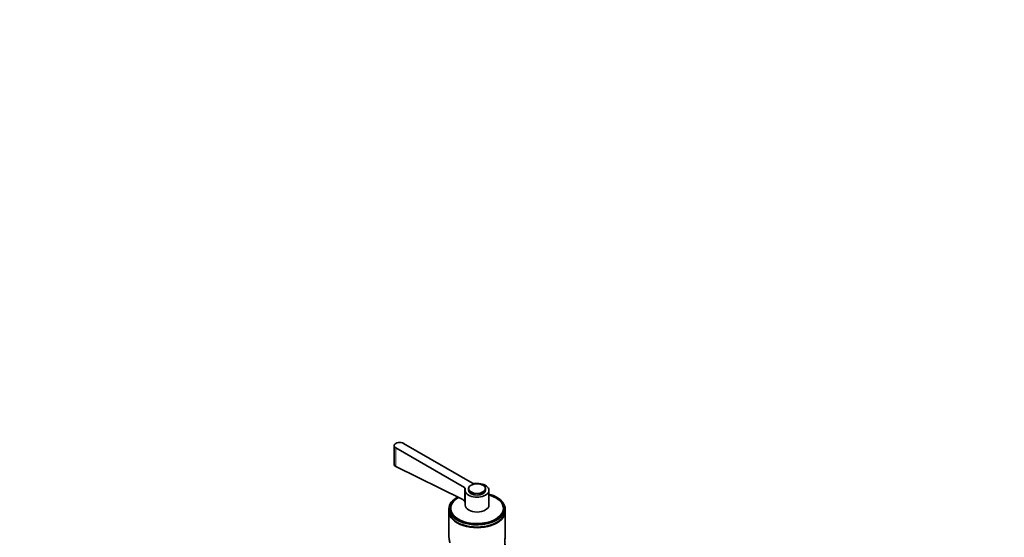
# Model space of a CAD drawing. Units: millimetres. Extents: x 0 to 1661, y 0 to 2093.
# Drawn here: x 0 to 702, y 561 to 930 of the extents above; entities that cross this region are included whole.
import ezdxf
from ezdxf import colors
from ezdxf.entities.mleader import LeaderData, LeaderLine
from ezdxf.math import Vec2, Vec3

# ---------------------------------------------------------------- set-up
doc = ezdxf.new("R2010")
doc.units = ezdxf.units.MM
doc.layers.add('DV7_Défaut', color=7, linetype='Continuous')
doc.layers.add('Défaut', color=7, linetype='Continuous')

# ---------------------------------------------------------------- blocks, each defined once
blk = doc.blocks.new('_DOT')
at = {"color": 0}
blk.add_line((0, 0), (-1, 0), dxfattribs=at)
at = {"color": 0, "const_width": 0.333}
blk.add_lwpolyline([(-0.1665, 0, 1), (0.1665, 0, 1)], format="xyb", close=True, dxfattribs=at)
blk = doc.blocks.new('SE6')
at = {"layer": 'DV7_Défaut', "color": 7, "linetype": 'Continuous', "lineweight": 35}
for p, q in [((267.06, 626.11), (267.06, 612.64)), ((322.95, 599.42), (273.88, 627.74)), ((268.23, 624.48), (317.29, 596.15)), ((268.23, 611.24), (315.7, 587.9)), ((317.71, 594.27), (317.71, 583.65)), ((320.21, 595.49), (320.21, 594.27)), ((332.21, 594.27), (332.21, 595.49)), ((334.71, 583.65), (334.71, 594.27)), ((306.21, 581.12), (306.21, 579.49)), ((306.21, 579.08), (306.21, 560.75)), ((307.41, 581.29), (307.41, 580.3)), ((345.01, 580.3), (345.01, 581.29)), ((346.21, 579.49), (346.21, 581.12)), ((346.21, 560.71), (346.21, 579.08))]:
    blk.add_line(p, q, dxfattribs=at)
at = {"layer": 'DV7_Défaut', "color": 7, "linetype": 'Continuous', "lineweight": 18}
for p, q in [((268.23, 611.24), (268.23, 624.48)), ((317.29, 586.46), (317.29, 596.15))]:
    blk.add_line(p, q, dxfattribs=at)
at = {"layer": 'DV7_Défaut', "color": 7, "linetype": 'Continuous', "lineweight": 35}
for centre, radius, start, end in [((313.48, 583.85), 4.62, 34.49338, 61.32741), ((314.43, 584.54), 3.45, 17.46549, 33.84167)]:
    blk.add_arc(centre, radius, start, end, dxfattribs=at)
for centre, major_axis, start_param, end_param in [((271.06, 626.11), (4, 0), 0.785398, 3.926991), ((326.21, 594.27), (8.5, 0), 2.96444, 8.031134), ((324.36, 600.23), (2, 0), 3.926991, 4.889542), ((326.21, 581.12), (-20, 0), 0, 4.273427), ((326.21, 581.29), (-18.8, 0), 0, 4.24324), ((315.87, 595.34), (-2, 0), 2.96444, 3.926991), ((326.21, 594.27), (-6, 0), 0, 3.141593), ((326.21, 594.27), (-5.9, 0), 0.785398, 2.356194), ((326.21, 581.12), (-20, 0), 5.469819, 6.283185), ((326.21, 581.12), (-18.88, 0), 6.015533, 6.283185), ((326.21, 581.12), (-18.88, 0), 0, 3.409245), ((326.21, 581.29), (-18.8, 0), 5.47638, 6.283185), ((326.21, 583.65), (8.5, 0), 3.141593, 6.283185), ((326.21, 579.49), (-20, 0), 0, 3.141593), ((326.21, 579.08), (-20, 0), 6.265507, 6.283185), ((326.21, 579.08), (-20, 0), 0, 3.159271), ((326.21, 580.3), (-18.87, 0), 6.19401, 6.245714), ((326.21, 580.3), (-18.8, 0), 0, 0.015527), ((326.21, 580.3), (-18.87, 0), 3.179064, 3.230768), ((326.21, 580.3), (-18.8, 0), 3.126065, 3.141593), ((326.21, 579.08), (19.5, 0), 3.907156, 5.51324)]:
    blk.add_ellipse(centre, major_axis=major_axis, ratio=0.57735, start_param=start_param, end_param=end_param, dxfattribs=at)
blk.add_ellipse((326.21, 595.49), major_axis=(-6, 0), ratio=0.57735, dxfattribs=at)
blk.add_open_spline([(267.06, 612.71), (267.06, 612.14), (267.48, 611.61), (268.23, 611.24)], degree=3, dxfattribs=at)
for points, knots in [([(306.21, 560.78), (306.21, 560.72), (306.22, 560.47), (306.28, 559.96), (306.43, 559.07), (306.67, 557.92), (306.77, 557.05), (306.82, 556.63)], [0, 0, 0, 0, 0.084424, 0.326118, 0.542991, 0.778297, 1, 1, 1, 1]), ([(346.21, 555.72), (346.21, 555.63), (346.2, 555.42), (346.14, 555.26), (346.03, 555.52), (345.97, 556.31), (346, 557.53), (346.11, 558.84), (346.19, 559.91), (346.21, 560.49), (346.21, 560.73)], [0, 0, 0, 0, 0.071179, 0.203625, 0.343746, 0.484063, 0.621129, 0.764719, 0.896374, 1, 1, 1, 1])]:
    blk.add_open_spline(points, degree=3, knots=knots, dxfattribs=at)

msp = doc.modelspace()

# ---------------------------------------------------------------- block references
at = {"layer": 'Défaut'}
msp.add_blockref('SE6', (0, 0), dxfattribs=at)

# ---------------------------------------------------------------- leaders
at = {"layer": 'Défaut', "color": 7, "linetype": 'Continuous', "lineweight": 18}
ml = msp.add_multileader_mtext('Standard', dxfattribs=at)
ml.set_content('{\\pxsm0.9;\\fSolid Edge ISO|b1||i0||c0|p34;\\W1.;10/01/2017\\P}', color=256)
ml.set_leader_properties()
ml.set_arrow_properties(name='DOT')
ml.build(insert=Vec2(0, 0))
ml.multileader.update_dxf_attribs({"leader_type": 0, "dogleg_length": 0, "arrow_head_size": 12})
ctx = ml.context
ctx.base_point, ctx.char_height, ctx.arrow_head_size, ctx.landing_gap_size = Vec3(1246.86, 2085.84), 12, 12, 4.2
notes = []
notes.append((ctx, [(0, (0, 0, 0), (0, 0), (1, 0), 1, [])]))
ctx.mtext.insert = Vec3(1248.86, 2091.96)
ml = msp.add_multileader_mtext('Standard', dxfattribs=at)
ml.set_content('{\\pxsm0.9;\\fArial|b1||i0||c0|p34;\\W1.;152M\\P}', color=256)
ml.set_leader_properties()
ml.set_arrow_properties(name='DOT')
ml.build(insert=Vec2(0, 0))
ml.multileader.update_dxf_attribs({"leader_type": 0, "dogleg_length": 0, "arrow_head_size": 12})
ctx = ml.context
ctx.base_point, ctx.char_height, ctx.arrow_head_size, ctx.landing_gap_size = Vec3(527.73, 2085.67), 12, 12, 4.2
notes.append((ctx, [(0, (0, 0, 0), (0, 0), (1, 0), 1, [])]))
ctx.mtext.insert = Vec3(529.73, 2091.77)
for ctx, leaders in notes:
    for number, flags, end, landing, length, lines in leaders:
        leader = LeaderData()
        leader.index, (leader.has_last_leader_line, leader.has_dogleg_vector, leader.attachment_direction) = number, flags
        leader.last_leader_point, leader.dogleg_vector, leader.dogleg_length = Vec3(end), Vec3(landing), length
        for number, points, colour, breaks in lines:
            line = LeaderLine()
            line.index, line.vertices, line.color, line.breaks = number, Vec3.list(points), colors.encode_raw_color(colour), breaks
            leader.lines.append(line)
        ctx.leaders.append(leader)

doc.saveas('drawing.dxf')
